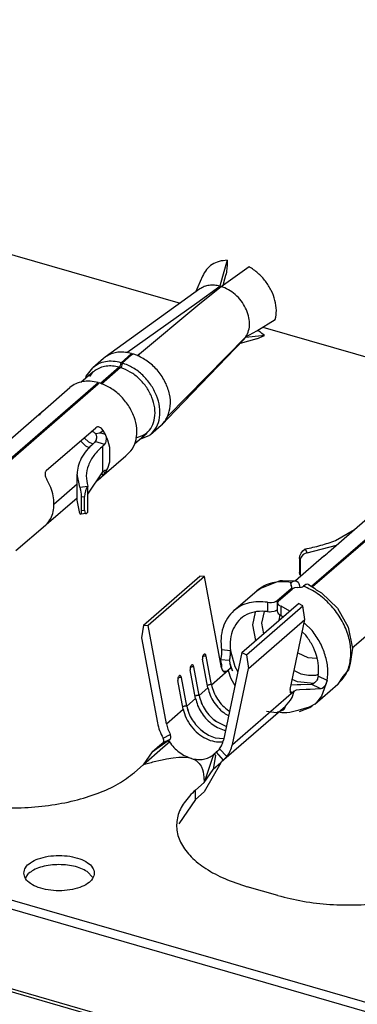
# Model space of a CAD drawing. Units: millimetres. Extents: x 175 to 280, y 150 to 299.
# Drawn here: x 263 to 264, y 244 to 246 of the extents above; entities that cross this region are included whole.
import ezdxf

# ---------------------------------------------------------------- set-up
doc = ezdxf.new("R2010")
doc.units = ezdxf.units.MM

msp = doc.modelspace()

# ---------------------------------------------------------------- linework, layer by layer
at = {"color": 2, "linetype": 'Continuous'}
for p, q in [((268.0261, 242.857), (251.3523, 247.6703)), ((268.0261, 242.8362), (251.3107, 247.6615)), ((269.4192, 242.247), (250.9359, 247.5826)), ((269.4192, 242.2539), (250.9498, 247.5856)), ((262.8524, 245.8123), (263.4268, 245.6465)), ((263.5196, 245.6844), (263.5833, 245.7293)), ((263.5334, 245.7437), (263.5227, 245.7067)), ((263.5329, 245.7261), (263.5319, 245.7184)), ((263.5333, 245.7318), (263.5329, 245.7261)), ((263.5334, 245.7372), (263.5333, 245.7332)), ((263.5333, 245.7332), (263.5333, 245.7318)), ((263.5334, 245.7437), (263.5334, 245.7372)), ((263.4775, 245.708), (263.4619, 245.6718)), ((263.5227, 245.7067), (263.5171, 245.6851)), ((263.53, 245.709), (263.5254, 245.6929)), ((263.531, 245.7133), (263.53, 245.709)), ((263.5317, 245.7168), (263.531, 245.7133)), ((263.5319, 245.7184), (263.5317, 245.7168)), ((263.4649, 245.6476), (263.5171, 245.6851)), ((263.4718, 245.6456), (263.5196, 245.6844)), ((263.5171, 245.6851), (263.5171, 245.6836)), ((263.5171, 245.6851), (263.5171, 245.6851)), ((263.5171, 245.6836), (263.5172, 245.6824)), ((263.5196, 245.6844), (263.5196, 245.6844)), ((263.5244, 245.6892), (263.524, 245.6875)), ((263.5254, 245.6929), (263.5244, 245.6892)), ((263.4716, 245.6788), (263.2569, 245.5245)), ((263.3063, 245.535), (263.4649, 245.6476)), ((263.3304, 245.528), (263.4718, 245.6456)), ((263.6004, 245.584), (263.6426, 245.6094)), ((263.6145, 245.5923), (264.1889, 245.4265)), ((263.4154, 245.4026), (263.5747, 245.5687)), ((263.5315, 245.5249), (263.576, 245.5705)), ((263.5709, 245.5642), (263.5747, 245.5687)), ((263.5747, 245.5687), (263.5744, 245.5689)), ((263.6123, 245.5725), (263.5747, 245.5687)), ((263.5747, 245.5687), (263.5747, 245.5687)), ((263.5747, 245.5687), (263.5747, 245.5687)), ((263.576, 245.5705), (263.6004, 245.584)), ((263.576, 245.5705), (263.576, 245.5705)), ((263.6006, 245.5658), (263.6177, 245.5734)), ((263.6027, 245.585), (263.6024, 245.5852)), ((263.6075, 245.5819), (263.6027, 245.585)), ((263.6087, 245.581), (263.6075, 245.5819)), ((263.612, 245.5783), (263.6087, 245.581)), ((263.6177, 245.5734), (263.612, 245.5783)), ((263.6177, 245.5734), (263.6123, 245.5725)), ((263.5709, 245.5642), (263.4154, 245.4026)), ((263.6006, 245.5658), (263.5626, 245.5555)), ((263.2569, 245.5245), (263.2529, 245.5213)), ((263.293, 245.5119), (263.317, 245.5327)), ((263.2957, 245.5111), (263.317, 245.5295)), ((263.317, 245.5327), (263.3063, 245.535)), ((263.317, 245.5327), (263.317, 245.5295)), ((263.317, 245.5295), (263.3197, 245.5319)), ((263.3304, 245.528), (263.3197, 245.5319)), ((263.3298, 245.5282), (263.3356, 245.5324)), ((263.3986, 245.3901), (263.5315, 245.5249)), ((263.2529, 245.5213), (263.2289, 245.5005)), ((263.289, 245.5015), (263.2465, 245.4647)), ((263.2917, 245.5007), (263.2488, 245.4636)), ((263.289, 245.5015), (263.2901, 245.5029)), ((263.2901, 245.5029), (263.2912, 245.5046)), ((263.2912, 245.5046), (263.2923, 245.5075)), ((263.2929, 245.5021), (263.2917, 245.5007)), ((263.2923, 245.5075), (263.2928, 245.5098)), ((263.2928, 245.5098), (263.2929, 245.5107)), ((263.2929, 245.5107), (263.293, 245.5119)), ((263.294, 245.5038), (263.2929, 245.5021)), ((263.2951, 245.5067), (263.294, 245.5038)), ((263.2956, 245.509), (263.2951, 245.5067)), ((263.2957, 245.5099), (263.2956, 245.509)), ((263.2957, 245.5111), (263.2957, 245.5099)), ((263.2301, 245.491), (263.2022, 245.4668)), ((263.2134, 245.4765), (263.2143, 245.4812)), ((263.2143, 245.4812), (263.2289, 245.5005)), ((263.2221, 245.4803), (263.2301, 245.491)), ((262.9624, 245.2257), (263.241, 245.4669)), ((262.9651, 245.2248), (263.2415, 245.4641)), ((263.241, 245.4669), (263.2411, 245.465)), ((263.2411, 245.465), (263.2415, 245.4641)), ((263.2415, 245.4641), (263.2437, 245.4661)), ((263.1156, 245.4024), (263.1769, 245.4555)), ((263.0011, 245.3029), (263.1131, 245.3999)), ((263.1121, 245.3989), (263.1074, 245.3929)), ((263.1131, 245.3999), (263.1121, 245.3989)), ((263.1131, 245.3999), (263.1156, 245.4024)), ((263.1142, 245.4011), (263.1131, 245.3999)), ((263.1156, 245.4024), (263.1142, 245.4011)), ((263.3866, 245.3727), (263.4154, 245.4026)), ((263.3598, 245.3494), (263.3838, 245.3701)), ((263.3838, 245.3701), (263.3866, 245.3727)), ((263.1236, 245.2676), (263.2356, 245.3646)), ((263.2275, 245.3558), (263.2254, 245.3558)), ((263.2293, 245.3553), (263.2275, 245.3558)), ((263.2313, 245.3543), (263.2293, 245.3553)), ((263.2339, 245.3525), (263.2313, 245.3543)), ((263.2349, 245.3515), (263.2339, 245.3525)), ((263.2349, 245.3515), (263.2452, 245.3531)), ((263.2349, 245.3515), (263.2356, 245.3499)), ((263.2383, 245.3661), (263.2356, 245.3646)), ((263.2356, 245.3499), (263.2364, 245.3477)), ((263.2364, 245.3477), (263.2372, 245.3438)), ((263.2394, 245.3663), (263.2383, 245.3661)), ((263.2417, 245.3663), (263.2394, 245.3663)), ((263.2465, 245.3646), (263.2417, 245.3663)), ((263.2452, 245.3531), (263.2526, 245.3583)), ((263.2574, 245.3496), (263.2452, 245.3531)), ((263.2487, 245.363), (263.2465, 245.3646)), ((263.2498, 245.3619), (263.2487, 245.363)), ((263.2526, 245.3583), (263.2498, 245.3619)), ((263.2574, 245.3496), (263.2526, 245.3583)), ((263.2592, 245.345), (263.2574, 245.3496)), ((263.2604, 245.3429), (263.2574, 245.3496)), ((263.2597, 245.343), (263.2592, 245.345)), ((263.3234, 245.3284), (263.3506, 245.3519)), ((263.3431, 245.3474), (263.326, 245.3407)), ((263.3556, 245.346), (263.3345, 245.338)), ((263.347, 245.349), (263.3431, 245.3474)), ((263.3506, 245.3519), (263.347, 245.349)), ((263.2132, 245.3229), (263.201, 245.3346)), ((263.2198, 245.332), (263.2094, 245.3419)), ((263.2232, 245.318), (263.2132, 245.3229)), ((263.2295, 245.3273), (263.2198, 245.332)), ((263.2326, 245.3314), (263.231, 245.3295)), ((263.2342, 245.3332), (263.2326, 245.3314)), ((263.2365, 245.3371), (263.2342, 245.3332)), ((263.2556, 245.327), (263.2342, 245.3332)), ((263.2369, 245.3387), (263.2365, 245.3371)), ((263.2373, 245.3412), (263.2369, 245.3387)), ((263.2372, 245.3438), (263.2372, 245.3429)), ((263.2372, 245.3429), (263.2373, 245.3412)), ((263.2518, 245.3235), (263.2537, 245.3253)), ((263.2518, 245.3218), (263.2518, 245.3235)), ((263.2537, 245.3253), (263.2556, 245.327)), ((263.2556, 245.327), (263.2584, 245.3308)), ((263.2584, 245.3308), (263.2596, 245.3338)), ((263.2596, 245.3338), (263.2601, 245.3402)), ((263.2601, 245.3402), (263.2597, 245.343)), ((263.2624, 245.338), (263.2604, 245.3429)), ((263.263, 245.3361), (263.2624, 245.338)), ((263.2674, 245.3195), (263.263, 245.3361)), ((263.2383, 245.2444), (263.3036, 245.301)), ((263.2518, 245.2664), (263.2518, 245.3218)), ((263.2674, 245.2872), (263.2674, 245.3195)), ((263.263, 245.2732), (263.2674, 245.2872)), ((263.1213, 245.264), (263.1208, 245.2616)), ((263.1208, 245.2616), (263.1211, 245.2561)), ((263.1211, 245.2561), (263.1219, 245.2532)), ((263.1217, 245.265), (263.1213, 245.264)), ((263.1236, 245.2676), (263.1217, 245.265)), ((263.1999, 245.2297), (263.1934, 245.2595)), ((263.1934, 245.2006), (263.1934, 245.2595)), ((263.2175, 245.2142), (263.2518, 245.2646)), ((263.2526, 245.257), (263.2494, 245.2611)), ((263.2498, 245.2542), (263.2526, 245.257)), ((263.2518, 245.2646), (263.2518, 245.2664)), ((263.2518, 245.2646), (263.2537, 245.2664)), ((263.2574, 245.263), (263.2518, 245.2646)), ((263.2518, 245.2646), (263.2518, 245.2646)), ((263.2526, 245.257), (263.2574, 245.263)), ((263.2537, 245.2664), (263.2556, 245.2681)), ((263.2601, 245.2681), (263.2556, 245.2681)), ((263.2574, 245.263), (263.2585, 245.2648)), ((263.2574, 245.263), (263.2584, 245.2646)), ((263.2584, 245.2646), (263.2592, 245.2659)), ((263.2585, 245.2648), (263.2584, 245.2646)), ((263.2584, 245.2646), (263.2584, 245.2646)), ((263.2585, 245.2648), (263.2604, 245.2679)), ((263.2585, 245.2648), (263.2585, 245.2648)), ((263.2592, 245.2659), (263.2597, 245.2669)), ((263.2597, 245.2669), (263.2601, 245.2681)), ((263.2604, 245.2679), (263.2624, 245.2717)), ((263.2624, 245.2717), (263.263, 245.2732)), ((263.1219, 245.2532), (263.1225, 245.2517)), ((263.1225, 245.2517), (263.1246, 245.2475)), ((263.1409, 245.1918), (263.1934, 245.2373)), ((263.2377, 245.2439), (263.2383, 245.2444)), ((263.2383, 245.2444), (263.2465, 245.2512)), ((263.2465, 245.2512), (263.2487, 245.2532)), ((263.2487, 245.2532), (263.2498, 245.2542)), ((263.7245, 245.0057), (264.0031, 245.2469)), ((263.7272, 245.0048), (264.0036, 245.2441)), ((263.1999, 245.2297), (263.2175, 245.2321)), ((263.2009, 245.2268), (263.1999, 245.2297)), ((263.2012, 245.2256), (263.2009, 245.2268)), ((263.2019, 245.223), (263.2012, 245.2256)), ((263.2034, 245.2139), (263.2019, 245.223)), ((263.2035, 245.2124), (263.2034, 245.2139)), ((263.2037, 245.208), (263.2035, 245.2124)), ((263.2109, 245.215), (263.2103, 245.209)), ((263.2124, 245.2215), (263.2109, 245.215)), ((263.2148, 245.2275), (263.2124, 245.2215)), ((263.2175, 245.2321), (263.2148, 245.2275)), ((263.2175, 245.2321), (263.2175, 245.2321)), ((263.2175, 245.1732), (263.2175, 245.2321)), ((263.1236, 245.1452), (263.1934, 245.2056)), ((263.1999, 245.1708), (263.1934, 245.2006)), ((263.2037, 245.208), (263.2103, 245.209)), ((263.2037, 245.1769), (263.2037, 245.208)), ((263.2103, 245.1778), (263.2103, 245.209)), ((263.1999, 245.1708), (263.2017, 245.1687)), ((263.2017, 245.1687), (263.2034, 245.1722)), ((263.2139, 245.1704), (263.2017, 245.1687)), ((263.2034, 245.1722), (263.2035, 245.1732)), ((263.2035, 245.1732), (263.2037, 245.1769)), ((263.2037, 245.1769), (263.2103, 245.1778)), ((263.2103, 245.1778), (263.2109, 245.1732)), ((263.2109, 245.1732), (263.2124, 245.1707)), ((263.2124, 245.1707), (263.2139, 245.1704)), ((263.2139, 245.1704), (263.2148, 245.1707)), ((263.2148, 245.1707), (263.2175, 245.1732)), ((263.7632, 245.0829), (263.8752, 245.1799)), ((263.1246, 245.1462), (263.1217, 245.1434)), ((263.1217, 245.1434), (263.1236, 245.1451)), ((263.1217, 245.1434), (263.0549, 245.0856)), ((263.779, 245.1094), (263.8223, 245.1341)), ((263.6983, 245.0743), (263.701, 245.0804)), ((263.706, 245.0775), (263.7003, 245.0705)), ((263.701, 245.0804), (263.7051, 245.086)), ((263.7051, 245.086), (263.7098, 245.09)), ((263.7086, 245.0792), (263.706, 245.0775)), ((263.71, 245.0798), (263.7086, 245.0792)), ((263.7099, 245.09), (263.7098, 245.09)), ((263.7099, 245.09), (263.7145, 245.0811)), ((263.7145, 245.0811), (263.71, 245.0798)), ((263.7145, 245.0811), (263.7813, 245.0986)), ((263.7523, 245.0739), (263.7571, 245.0779)), ((263.7571, 245.0779), (263.7605, 245.0806)), ((263.7605, 245.0806), (263.7632, 245.0829)), ((263.7523, 245.0739), (263.688, 245.0181)), ((263.6974, 245.0684), (263.6983, 245.0743)), ((263.6974, 245.0684), (263.6974, 245.0372)), ((263.6974, 245.0684), (263.6991, 245.065)), ((263.6998, 245.0692), (263.6991, 245.065)), ((263.6991, 245.065), (263.6991, 245.0339)), ((263.7003, 245.0705), (263.6998, 245.0692)), ((263.749, 245.0708), (263.7501, 245.0719)), ((263.6984, 245.0323), (263.6974, 245.0372)), ((263.6974, 245.0372), (263.6991, 245.0339)), ((263.6991, 245.0339), (263.6998, 245.0299)), ((263.3439, 244.9179), (263.4719, 245.0287)), ((263.4821, 245.0278), (263.3541, 244.917)), ((263.4821, 245.0278), (263.4719, 245.0287)), ((263.521, 244.8208), (263.4821, 245.0278)), ((263.6082, 245.0009), (263.6501, 245.0175)), ((263.6501, 245.0175), (263.6544, 245.0186)), ((263.6544, 245.0186), (263.6586, 245.0187)), ((263.6586, 245.0187), (263.6888, 245.0181)), ((263.6786, 245.0142), (263.6771, 245.0124)), ((263.6771, 245.0124), (263.6782, 245.0071)), ((263.6786, 245.0142), (263.6838, 245.0175)), ((263.6786, 245.0066), (263.6786, 245.0142)), ((263.6838, 245.0175), (263.6854, 245.018)), ((263.6854, 245.018), (263.688, 245.0181)), ((263.688, 245.0181), (263.6887, 245.0181)), ((263.6887, 245.0181), (263.6888, 245.0181)), ((263.6888, 245.0181), (263.6915, 245.0171)), ((263.6915, 245.0171), (263.694, 245.0149)), ((263.694, 245.0149), (263.6959, 245.0117)), ((263.6959, 245.0117), (263.6968, 245.0095)), ((263.6984, 245.0323), (263.7002, 245.0288)), ((263.6998, 245.0299), (263.7003, 245.0288)), ((263.5488, 244.9505), (263.6008, 244.9955)), ((263.6008, 244.9955), (263.6082, 245.0009)), ((263.6471, 244.9732), (263.6777, 244.9998)), ((263.6498, 244.9724), (263.6805, 244.999)), ((263.6777, 244.9998), (263.6792, 245.0016)), ((263.6777, 244.9966), (263.6777, 244.9998)), ((263.6799, 245.0037), (263.6782, 245.0071)), ((263.6792, 245.0016), (263.6797, 245.0027)), ((263.6797, 245.0027), (263.6799, 245.0037)), ((263.6799, 244.9984), (263.6799, 245.0037)), ((263.6829, 245.0005), (263.6805, 244.999)), ((263.6846, 245.0013), (263.6829, 245.0005)), ((263.6859, 245.0018), (263.6846, 245.0013)), ((263.6934, 245.0027), (263.6859, 245.0018)), ((263.6934, 245.0027), (263.7009, 245.0035)), ((263.6968, 245.0095), (263.6981, 245.0031)), ((263.7009, 245.0035), (263.7022, 245.0039)), ((263.7022, 245.0039), (263.7039, 245.0046)), ((263.7039, 245.0046), (263.7063, 245.0062)), ((263.7115, 245.0095), (263.7063, 245.0062)), ((263.7132, 245.01), (263.7115, 245.0095)), ((263.7164, 245.0101), (263.7132, 245.01)), ((263.7181, 245.0095), (263.7164, 245.0101)), ((263.7193, 245.0091), (263.7181, 245.0095)), ((263.7181, 245.0095), (263.7201, 245.0084)), ((263.7201, 245.0084), (263.7193, 245.0091)), ((263.7217, 245.0069), (263.7201, 245.0084)), ((263.7201, 245.0084), (263.7235, 245.0063)), ((263.7235, 245.0063), (263.7311, 245.0011)), ((263.7272, 245.0048), (263.7267, 245.0042)), ((263.7311, 245.0011), (263.7349, 244.9978)), ((263.7349, 244.9978), (263.7472, 244.9909)), ((263.7472, 244.9909), (263.7834, 244.9563)), ((263.5668, 244.8555), (263.6948, 244.9664)), ((263.6252, 244.9694), (263.6295, 244.9689)), ((263.6252, 244.9694), (263.6252, 244.9484)), ((263.6295, 244.9689), (263.6311, 244.9689)), ((263.6311, 244.9689), (263.6342, 244.969)), ((263.6342, 244.969), (263.6403, 244.97)), ((263.6403, 244.97), (263.643, 244.9709)), ((263.643, 244.9709), (263.6441, 244.9714)), ((263.6441, 244.9714), (263.6471, 244.9732)), ((263.6471, 244.9732), (263.6471, 244.9525)), ((263.6478, 244.9695), (263.6477, 244.9684)), ((263.6477, 244.9684), (263.6494, 244.9647)), ((263.6477, 244.9476), (263.6477, 244.9684)), ((263.6481, 244.9703), (263.6478, 244.9695)), ((263.6498, 244.9724), (263.6481, 244.9703)), ((263.705, 244.9614), (263.6948, 244.9664)), ((263.577, 244.8506), (263.705, 244.9614)), ((263.592, 244.9187), (263.598, 244.9471)), ((263.617, 244.9485), (263.6114, 244.9222)), ((263.6252, 244.9484), (263.6295, 244.9481)), ((263.6295, 244.9481), (263.6311, 244.948)), ((263.6311, 244.948), (263.6342, 244.9482)), ((263.6342, 244.9482), (263.6403, 244.9492)), ((263.6403, 244.9492), (263.643, 244.9501)), ((263.643, 244.9501), (263.6441, 244.9506)), ((263.6441, 244.9506), (263.6471, 244.9525)), ((263.6477, 244.953), (263.6471, 244.9525)), ((263.6477, 244.9476), (263.6494, 244.9438)), ((263.6494, 244.9647), (263.651, 244.9632)), ((263.6494, 244.9438), (263.651, 244.9423)), ((263.651, 244.9632), (263.652, 244.9625)), ((263.652, 244.9625), (263.6557, 244.9606)), ((263.6754, 244.9496), (263.6557, 244.9606)), ((263.6557, 244.9396), (263.6557, 244.9606)), ((263.7096, 244.9301), (263.705, 244.9614)), ((263.7834, 244.9563), (263.8077, 244.9128)), ((263.5816, 244.8192), (263.7096, 244.9301)), ((263.6114, 244.9222), (263.616, 244.8981)), ((263.6528, 244.9411), (263.6503, 244.9292)), ((263.6503, 244.9292), (263.6505, 244.928)), ((263.651, 244.9423), (263.652, 244.9416)), ((263.652, 244.9416), (263.6557, 244.9396)), ((263.6557, 244.9396), (263.6606, 244.9368)), ((263.6763, 244.772), (263.7096, 244.9301)), ((263.7262, 244.9057), (263.7081, 244.9229)), ((263.8838, 244.9234), (263.817, 244.8656)), ((263.3439, 244.9179), (263.3393, 244.8892)), ((263.3439, 244.9179), (263.3541, 244.917)), ((263.3959, 244.6946), (263.3541, 244.917)), ((263.5987, 244.8832), (263.592, 244.9187)), ((263.7038, 244.9025), (263.7115, 244.8952)), ((263.8077, 244.9128), (263.8172, 244.8647)), ((263.3393, 244.8892), (263.3755, 244.6964)), ((263.5409, 244.8598), (263.5205, 244.8617)), ((263.5205, 244.8617), (263.5208, 244.8579)), ((263.5208, 244.8556), (263.5207, 244.854)), ((263.5208, 244.8579), (263.5208, 244.8556)), ((263.5668, 244.8555), (263.525, 244.6573)), ((263.5412, 244.8561), (263.5409, 244.8598)), ((263.5409, 244.8598), (263.5512, 244.8243)), ((263.5412, 244.8538), (263.5412, 244.8561)), ((263.5668, 244.8555), (263.577, 244.8506)), ((263.6939, 244.8552), (263.7161, 244.8444)), ((263.8157, 244.8561), (263.812, 244.8306)), ((263.8172, 244.8647), (263.8157, 244.8561)), ((263.4899, 244.776), (263.4777, 244.8407)), ((263.4779, 244.8464), (263.4797, 244.8471)), ((263.4804, 244.8513), (263.4804, 244.8514)), ((263.4857, 244.8477), (263.4857, 244.8477)), ((263.4978, 244.7829), (263.4857, 244.8477)), ((263.4979, 244.7829), (263.4857, 244.8477)), ((263.5185, 244.8401), (263.5182, 244.8392)), ((263.5182, 244.8392), (263.5193, 244.8332)), ((263.5387, 244.8373), (263.5182, 244.8392)), ((263.5188, 244.8415), (263.5185, 244.8401)), ((263.5193, 244.844), (263.5188, 244.8415)), ((263.5195, 244.845), (263.5193, 244.844)), ((263.5193, 244.8332), (263.5193, 244.8332)), ((263.5193, 244.8332), (263.5196, 244.8313)), ((263.52, 244.8481), (263.5195, 244.845)), ((263.5203, 244.8494), (263.52, 244.8481)), ((263.5205, 244.8514), (263.5203, 244.8494)), ((263.5207, 244.854), (263.5205, 244.8514)), ((263.5387, 244.8373), (263.5389, 244.8382)), ((263.5387, 244.8373), (263.5397, 244.8312)), ((263.5389, 244.8382), (263.5392, 244.8396)), ((263.5392, 244.8396), (263.5397, 244.8421)), ((263.5397, 244.8421), (263.5399, 244.8432)), ((263.5399, 244.8432), (263.5404, 244.8462)), ((263.5404, 244.8462), (263.5406, 244.8476)), ((263.5406, 244.8476), (263.5409, 244.8496)), ((263.5409, 244.8496), (263.5411, 244.8522)), ((263.5411, 244.8522), (263.5412, 244.8538)), ((263.577, 244.8506), (263.5816, 244.8192)), ((263.7161, 244.8444), (263.7358, 244.8426)), ((263.4619, 244.7518), (263.4497, 244.8165)), ((263.4499, 244.8222), (263.4517, 244.8229)), ((263.4524, 244.827), (263.4524, 244.8271)), ((263.4699, 244.7587), (263.4577, 244.8234)), ((263.4698, 244.7587), (263.4577, 244.8234)), ((263.4577, 244.8234), (263.4577, 244.8234)), ((263.4979, 244.7829), (263.5354, 244.8154)), ((263.5196, 244.8313), (263.5207, 244.8286)), ((263.5207, 244.8286), (263.5207, 244.8278)), ((263.5207, 244.8278), (263.5207, 244.8278)), ((263.5207, 244.8278), (263.521, 244.8232)), ((263.5207, 244.8278), (263.5207, 244.8278)), ((263.521, 244.8232), (263.5207, 244.8227)), ((263.5306, 244.8126), (263.525, 244.8131)), ((263.5306, 244.8126), (263.5354, 244.8154)), ((263.5354, 244.8154), (263.5359, 244.8157)), ((263.5396, 244.8185), (263.5359, 244.8157)), ((263.5359, 244.8157), (263.5396, 244.8026)), ((263.5414, 244.8214), (263.5396, 244.8185)), ((263.5397, 244.8312), (263.5397, 244.8312)), ((263.5397, 244.8312), (263.5401, 244.8295)), ((263.5406, 244.8297), (263.5397, 244.8312)), ((263.5401, 244.8295), (263.5411, 244.8267)), ((263.5453, 244.8143), (263.5406, 244.8297)), ((263.5411, 244.8267), (263.5411, 244.826)), ((263.5411, 244.826), (263.5411, 244.826)), ((263.5411, 244.826), (263.5414, 244.8214)), ((263.5411, 244.826), (263.5449, 244.8156)), ((263.5449, 244.8156), (263.5453, 244.8143)), ((263.5454, 244.6474), (263.5816, 244.8192)), ((263.5512, 244.8243), (263.5577, 244.8123)), ((263.6854, 244.8149), (263.7003, 244.8076)), ((263.8083, 244.8166), (263.7959, 244.8012)), ((263.812, 244.8306), (263.8083, 244.8166)), ((263.4339, 244.7275), (263.4217, 244.7922)), ((263.4219, 244.7979), (263.4237, 244.7986)), ((263.4244, 244.8028), (263.4244, 244.8029)), ((263.4297, 244.7992), (263.4297, 244.7992)), ((263.4418, 244.7344), (263.4297, 244.7992)), ((263.4419, 244.7344), (263.4297, 244.7992)), ((263.5396, 244.8026), (263.542, 244.7967)), ((263.542, 244.7967), (263.5512, 244.7813)), ((263.6925, 244.7893), (263.6811, 244.7948)), ((263.7297, 244.7859), (263.6925, 244.7893)), ((263.7323, 244.7877), (263.7313, 244.7869)), ((263.7347, 244.7902), (263.7323, 244.7877)), ((263.7344, 244.8046), (263.7403, 244.8068)), ((263.7356, 244.7913), (263.7347, 244.7902)), ((263.7367, 244.793), (263.7356, 244.7913)), ((263.7379, 244.7954), (263.7367, 244.793)), ((263.7385, 244.7968), (263.7379, 244.7954)), ((263.7392, 244.7989), (263.7385, 244.7968)), ((263.74, 244.8024), (263.7392, 244.7989)), ((263.7604, 244.7924), (263.74, 244.8024)), ((263.7604, 244.7924), (263.7476, 244.7571)), ((263.7589, 244.7869), (263.7596, 244.789)), ((263.7596, 244.789), (263.7604, 244.7924)), ((263.7959, 244.8012), (263.7841, 244.7839)), ((263.4699, 244.7587), (263.4899, 244.776)), ((263.4889, 244.7813), (263.4892, 244.7814)), ((263.5454, 244.6474), (263.6849, 244.7682)), ((263.6805, 244.7652), (263.6759, 244.7675)), ((263.6785, 244.7823), (263.6923, 244.7831)), ((263.6805, 244.754), (263.6854, 244.7685)), ((263.6805, 244.7652), (263.6849, 244.7682)), ((263.6854, 244.7685), (263.6849, 244.7682)), ((263.6854, 244.7685), (263.6906, 244.7709)), ((263.6906, 244.7709), (263.6973, 244.7723)), ((263.6923, 244.7831), (263.7007, 244.7831)), ((263.6973, 244.7723), (263.7128, 244.7731)), ((263.7007, 244.7831), (263.724, 244.7838)), ((263.7128, 244.7731), (263.7212, 244.7731)), ((263.7212, 244.7731), (263.7445, 244.7739)), ((263.726, 244.7842), (263.724, 244.7838)), ((263.7445, 244.7739), (263.724, 244.7838)), ((263.7283, 244.785), (263.726, 244.7842)), ((263.7313, 244.7869), (263.7283, 244.785)), ((263.7321, 244.7389), (263.7841, 244.7839)), ((263.7445, 244.7739), (263.7464, 244.7742)), ((263.7464, 244.7742), (263.7487, 244.7751)), ((263.7487, 244.7751), (263.7517, 244.7769)), ((263.7517, 244.7769), (263.7527, 244.7777)), ((263.7527, 244.7777), (263.7551, 244.7802)), ((263.7551, 244.7802), (263.756, 244.7814)), ((263.756, 244.7814), (263.7571, 244.7831)), ((263.7571, 244.7831), (263.7583, 244.7854)), ((263.7583, 244.7854), (263.7589, 244.7869)), ((263.4419, 244.7344), (263.4619, 244.7518)), ((263.4612, 244.7571), (263.4609, 244.757)), ((263.6659, 244.7344), (263.677, 244.7475)), ((263.677, 244.7475), (263.6805, 244.754)), ((263.7476, 244.7571), (263.7361, 244.7426)), ((263.3959, 244.6946), (263.4339, 244.7275)), ((263.4332, 244.7329), (263.4329, 244.7328)), ((263.5206, 244.6086), (263.6659, 244.7344)), ((263.5372, 244.7235), (263.5388, 244.7228)), ((263.5373, 244.7236), (263.5388, 244.7228)), ((263.6226, 244.7228), (263.6391, 244.7207)), ((263.6391, 244.7207), (263.6454, 244.7197)), ((263.6454, 244.7197), (263.6521, 244.7225)), ((263.6521, 244.7225), (263.6563, 244.7242)), ((263.6563, 244.7242), (263.6572, 244.7242)), ((263.6572, 244.7242), (263.661, 244.7259)), ((263.661, 244.7259), (263.6633, 244.7285)), ((263.6633, 244.7285), (263.6649, 244.7316)), ((263.6649, 244.7316), (263.6659, 244.7344)), ((263.6938, 244.7242), (263.6752, 244.7202)), ((263.7142, 244.7301), (263.6938, 244.7242)), ((263.7201, 244.7303), (263.6969, 244.7211)), ((263.7153, 244.7306), (263.7142, 244.7301)), ((263.7222, 244.7337), (263.7153, 244.7306)), ((263.7211, 244.7308), (263.7201, 244.7303)), ((263.7262, 244.7342), (263.7211, 244.7308)), ((263.7321, 244.7389), (263.7222, 244.7337)), ((263.7361, 244.7426), (263.7321, 244.7389)), ((263.5092, 244.6993), (263.5316, 244.6884)), ((263.5093, 244.6993), (263.5316, 244.6885)), ((263.5293, 244.7167), (263.5368, 244.713)), ((263.6495, 244.7203), (263.6474, 244.7205)), ((263.6575, 244.7194), (263.6495, 244.7203)), ((263.6662, 244.7192), (263.6575, 244.7194)), ((263.6688, 244.7194), (263.6662, 244.7192)), ((263.6752, 244.7202), (263.6688, 244.7194)), ((263.5265, 244.6801), (263.5298, 244.6798)), ((263.3635, 244.6307), (263.3976, 244.6549)), ((263.3882, 244.662), (263.4046, 244.6701)), ((263.3897, 244.6576), (263.3882, 244.662)), ((263.3882, 244.6517), (263.4046, 244.6598)), ((263.3882, 244.6517), (263.3897, 244.6548)), ((263.3897, 244.6548), (263.3897, 244.6576)), ((263.3976, 244.6549), (263.4006, 244.6563)), ((263.4025, 244.6535), (263.3976, 244.6549)), ((263.4006, 244.6563), (263.4046, 244.6598)), ((263.4006, 244.6563), (263.4025, 244.6535)), ((263.4061, 244.6657), (263.4046, 244.6701)), ((263.4046, 244.6598), (263.4061, 244.6628)), ((263.4061, 244.6628), (263.4061, 244.6657)), ((263.5065, 244.6628), (263.5258, 244.6611)), ((263.5065, 244.6627), (263.5258, 244.661)), ((263.5236, 244.6536), (263.5238, 244.6537)), ((263.3432, 244.6014), (263.3877, 244.6404)), ((263.3635, 244.6307), (263.3807, 244.6456)), ((263.3807, 244.6456), (263.3842, 244.6483)), ((263.3842, 244.6483), (263.3882, 244.6517)), ((263.3877, 244.6404), (263.4025, 244.6535)), ((263.5113, 244.6325), (263.5083, 244.6298)), ((263.5135, 244.6347), (263.5113, 244.6325)), ((263.5163, 244.6378), (263.5135, 244.6347)), ((263.5163, 244.6378), (263.5327, 244.6202)), ((263.3635, 244.6307), (263.3432, 244.6014)), ((263.3863, 244.6122), (263.3645, 244.6071)), ((263.3958, 244.6142), (263.3863, 244.6122)), ((263.4112, 244.6167), (263.3958, 244.6142)), ((263.4239, 244.6181), (263.4112, 244.6167)), ((263.4249, 244.6181), (263.4239, 244.6181)), ((263.4386, 244.6183), (263.4249, 244.6181)), ((263.4457, 244.6175), (263.4386, 244.6183)), ((263.4525, 244.6161), (263.4457, 244.6175)), ((263.4525, 244.6161), (263.4566, 244.6146)), ((263.4566, 244.6146), (263.4584, 244.6139)), ((263.4584, 244.6139), (263.4632, 244.6111)), ((263.4632, 244.6111), (263.4702, 244.6047)), ((263.5024, 244.6246), (263.4868, 244.5772)), ((263.5073, 244.6232), (263.5021, 244.5907)), ((263.5024, 244.6246), (263.5043, 244.6264)), ((263.5073, 244.6232), (263.5024, 244.6246)), ((263.5043, 244.6264), (263.5083, 244.6298)), ((263.5043, 244.6264), (263.5073, 244.6232)), ((263.5083, 244.6298), (263.5247, 244.6123)), ((263.5207, 244.6089), (263.5247, 244.6123)), ((263.5247, 244.6123), (263.5276, 244.615)), ((263.5276, 244.615), (263.5299, 244.6171)), ((263.5299, 244.6171), (263.5327, 244.6202)), ((263.3432, 244.6014), (263.3232, 244.5841)), ((263.3615, 244.6063), (263.3432, 244.6014)), ((263.3645, 244.6071), (263.3615, 244.6063)), ((263.4702, 244.6047), (263.4743, 244.5985)), ((263.4743, 244.5985), (263.475, 244.597)), ((263.475, 244.597), (263.4775, 244.5906)), ((263.4775, 244.5906), (263.4789, 244.5855)), ((263.5192, 244.6056), (263.4817, 244.5406)), ((263.4817, 244.5614), (263.5021, 244.5907)), ((263.5192, 244.6056), (263.5021, 244.5907)), ((263.5192, 244.6056), (263.52, 244.6072)), ((263.52, 244.6072), (263.5206, 244.6086)), ((263.5206, 244.6086), (263.5207, 244.6089)), ((263.4789, 244.5855), (263.4809, 244.5735)), ((263.4809, 244.5735), (263.4817, 244.5614)), ((263.4868, 244.5772), (263.4817, 244.5614)), ((263.4617, 244.5441), (263.4817, 244.5614)), ((263.4617, 244.5233), (263.4617, 244.5441)), ((263.4617, 244.5233), (263.4239, 244.4676)), ((263.4617, 244.5233), (263.4817, 244.5406)), ((263.0761, 244.345), (263.0832, 244.3555)), ((263.2159, 244.3598), (263.2288, 244.3467)), ((263.6481, 244.3055), (263.5789, 244.3255))]:
    msp.add_line(p, q, dxfattribs=at)
for points, knots in [([(263.5334, 245.7437), (263.5273, 245.7432), (263.5154, 245.7422), (263.4991, 245.7348), (263.4857, 245.7234), (263.4802, 245.7131), (263.4775, 245.708)], [0, 0, 0, 0, 0.01827962, 0.03566375, 0.05272681, 0.07014014, 0.07014014, 0.07014014, 0.07014014]), ([(263.6426, 245.6094), (263.6438, 245.6164), (263.6461, 245.6308), (263.6424, 245.6534), (263.634, 245.6759), (263.6207, 245.6968), (263.6039, 245.7154), (263.5901, 245.7247), (263.5833, 245.7293)], [0, 0, 0, 0, 0.0210807, 0.0437232, 0.0677209, 0.0925877, 0.1176783, 0.1423088, 0.1423088, 0.1423088, 0.1423088]), ([(263.5171, 245.6851), (263.5129, 245.686), (263.5048, 245.6878), (263.4926, 245.6873), (263.4813, 245.6847), (263.4748, 245.6807), (263.4716, 245.6788)], [0, 0, 0, 0, 0.01274198, 0.02479328, 0.03624805, 0.04730894, 0.04730894, 0.04730894, 0.04730894]), ([(263.576, 245.5705), (263.5783, 245.575), (263.5832, 245.5844), (263.5848, 245.6011), (263.5824, 245.6185), (263.5758, 245.6359), (263.5656, 245.6522), (263.5523, 245.6663), (263.537, 245.6777), (263.5253, 245.6822), (263.5196, 245.6844)], [0, 0, 0, 0, 0.015216, 0.0315069, 0.0490346, 0.0676412, 0.0869357, 0.1063961, 0.1254704, 0.1436773, 0.1436773, 0.1436773, 0.1436773]), ([(263.3063, 245.535), (263.3017, 245.5354), (263.2928, 245.5364), (263.2797, 245.5348), (263.2674, 245.5311), (263.2604, 245.5267), (263.2569, 245.5245)], [0, 0, 0, 0, 0.0137308, 0.02684103, 0.03943977, 0.05170594, 0.05170594, 0.05170594, 0.05170594]), ([(263.3986, 245.3901), (263.4012, 245.3979), (263.4065, 245.4142), (263.4038, 245.4413), (263.3942, 245.4683), (263.3778, 245.4931), (263.3565, 245.5143), (263.339, 245.5235), (263.3304, 245.528)], [0, 0, 0, 0, 0.0244121, 0.0510359, 0.0797059, 0.1096258, 0.1396678, 0.1686736, 0.1686736, 0.1686736, 0.1686736]), ([(263.293, 245.5119), (263.287, 245.5132), (263.2754, 245.5157), (263.2579, 245.5147), (263.2419, 245.51), (263.2332, 245.5037), (263.2289, 245.5005)], [0, 0, 0, 0, 0.01829258, 0.035506, 0.05182534, 0.06763355, 0.06763355, 0.06763355, 0.06763355]), ([(263.289, 245.5015), (263.2839, 245.5027), (263.2741, 245.5048), (263.2594, 245.5043), (263.2457, 245.5011), (263.2379, 245.4964), (263.234, 245.4941)], [0, 0, 0, 0, 0.01540597, 0.02997834, 0.0438286, 0.05719876, 0.05719876, 0.05719876, 0.05719876]), ([(263.3506, 245.3519), (263.3551, 245.3568), (263.3643, 245.3668), (263.3703, 245.3876), (263.3702, 245.4102), (263.3638, 245.4337), (263.3518, 245.4561), (263.335, 245.4757), (263.3149, 245.4917), (263.2993, 245.4978), (263.2917, 245.5007)], [0, 0, 0, 0, 0.0196392, 0.0403768, 0.0628463, 0.0870699, 0.1125681, 0.1385521, 0.1641257, 0.1884832, 0.1884832, 0.1884832, 0.1884832]), ([(263.3598, 245.3494), (263.3647, 245.3547), (263.3747, 245.3656), (263.3813, 245.3881), (263.3812, 245.4128), (263.3742, 245.4383), (263.3611, 245.4627), (263.3428, 245.484), (263.3209, 245.5013), (263.304, 245.5079), (263.2957, 245.5111)], [0, 0, 0, 0, 0.0213602, 0.0439163, 0.0683576, 0.0947074, 0.1224424, 0.1507032, 0.1785139, 0.2049978, 0.2049978, 0.2049978, 0.2049978]), ([(263.234, 245.4941), (263.2333, 245.4936), (263.232, 245.4926), (263.2308, 245.4916), (263.2301, 245.491)], [0, 0, 0, 0, 0.002475468, 0.004948469, 0.004948469, 0.004948469, 0.004948469]), ([(263.241, 245.4669), (263.235, 245.4682), (263.2234, 245.4707), (263.2059, 245.4696), (263.1899, 245.465), (263.1812, 245.4586), (263.1769, 245.4555)], [0, 0, 0, 0, 0.01829276, 0.03550635, 0.05182584, 0.0676342, 0.0676342, 0.0676342, 0.0676342]), ([(263.3036, 245.301), (263.3091, 245.306), (263.3203, 245.3161), (263.3286, 245.3387), (263.3297, 245.3638), (263.3235, 245.3901), (263.3106, 245.4155), (263.2921, 245.4378), (263.2697, 245.4559), (263.2523, 245.4627), (263.2437, 245.4661)], [0, 0, 0, 0, 0.0219083, 0.0448385, 0.0696883, 0.0966068, 0.1250931, 0.1542341, 0.1829612, 0.2103032, 0.2103032, 0.2103032, 0.2103032]), ([(263.3866, 245.3727), (263.389, 245.3753), (263.3938, 245.3806), (263.397, 245.3869), (263.3986, 245.3901)], [0, 0, 0, 0, 0.01052192, 0.02125083, 0.02125083, 0.02125083, 0.02125083]), ([(263.3556, 245.346), (263.3563, 245.3466), (263.3578, 245.3476), (263.3591, 245.3488), (263.3598, 245.3494)], [0, 0, 0, 0, 0.002690773, 0.005378864, 0.005378864, 0.005378864, 0.005378864]), ([(263.231, 245.3295), (263.2253, 245.3242), (263.2146, 245.3142), (263.2027, 245.2965), (263.1949, 245.2783), (263.1939, 245.2656), (263.1934, 245.2595)], [0, 0, 0, 0, 0.02307676, 0.04404376, 0.06338051, 0.08181685, 0.08181685, 0.08181685, 0.08181685]), ([(263.2518, 245.3235), (263.2447, 245.3167), (263.2312, 245.3038), (263.2182, 245.2804), (263.2125, 245.2558), (263.2159, 245.24), (263.2175, 245.2321)], [0, 0, 0, 0, 0.0293845, 0.0554485, 0.0794678, 0.1032967, 0.1032967, 0.1032967, 0.1032967]), ([(263.1246, 245.1462), (263.1278, 245.1504), (263.1344, 245.159), (263.1398, 245.175), (263.1416, 245.1925), (263.1396, 245.211), (263.1341, 245.2298), (263.1278, 245.2415), (263.1246, 245.2475)], [0, 0, 0, 0, 0.0158112, 0.0323001, 0.0497643, 0.0683027, 0.0878296, 0.1081139, 0.1081139, 0.1081139, 0.1081139]), ([(263.7099, 245.09), (263.722, 245.0926), (263.7454, 245.0975), (263.768, 245.1055), (263.779, 245.1094)], [0, 0, 0, 0, 0.03691571, 0.07183746, 0.07183746, 0.07183746, 0.07183746]), ([(263.6786, 245.0142), (263.6713, 245.0151), (263.657, 245.0168), (263.636, 245.014), (263.6167, 245.0074), (263.606, 244.9995), (263.6008, 244.9955)], [0, 0, 0, 0, 0.02206071, 0.04298608, 0.06301354, 0.08254222, 0.08254222, 0.08254222, 0.08254222]), ([(263.7841, 244.7839), (263.7907, 244.7909), (263.8041, 244.8054), (263.8135, 244.8352), (263.8145, 244.868), (263.8065, 244.9022), (263.7905, 244.9353), (263.7674, 244.965), (263.7394, 244.9901), (263.7172, 245.0009), (263.7063, 245.0062)], [0, 0, 0, 0, 0.028595, 0.0586685, 0.0911182, 0.126057, 0.162928, 0.2007349, 0.2382897, 0.2744546, 0.2744546, 0.2744546, 0.2744546]), ([(263.6252, 244.9694), (263.618, 244.9702), (263.604, 244.9717), (263.5834, 244.9688), (263.5644, 244.9622), (263.554, 244.9544), (263.5488, 244.9505)], [0, 0, 0, 0, 0.02165568, 0.04221758, 0.06191878, 0.08114337, 0.08114337, 0.08114337, 0.08114337]), ([(263.5488, 244.9505), (263.5435, 244.9451), (263.5327, 244.934), (263.5231, 244.9121), (263.5183, 244.8875), (263.5197, 244.8704), (263.5205, 244.8617)], [0, 0, 0, 0, 0.02262687, 0.04601619, 0.0707315, 0.09703217, 0.09703217, 0.09703217, 0.09703217]), ([(263.6252, 244.9484), (263.6169, 244.9489), (263.6007, 244.9499), (263.5777, 244.9427), (263.5589, 244.9289), (263.546, 244.9092), (263.5393, 244.8853), (263.5404, 244.8685), (263.5409, 244.8598)], [0, 0, 0, 0, 0.0249252, 0.0482275, 0.0707285, 0.0935494, 0.1176885, 0.1436837, 0.1436837, 0.1436837, 0.1436837]), ([(263.7604, 244.7924), (263.7611, 244.8017), (263.7626, 244.821), (263.7562, 244.8503), (263.7446, 244.8794), (263.7324, 244.8968), (263.7262, 244.9057)], [0, 0, 0, 0, 0.0279292, 0.0577086, 0.0890259, 0.1213041, 0.1213041, 0.1213041, 0.1213041]), ([(263.74, 244.8024), (263.7405, 244.81), (263.7416, 244.8259), (263.7362, 244.8499), (263.7266, 244.8737), (263.7166, 244.888), (263.7115, 244.8952)], [0, 0, 0, 0, 0.02294493, 0.04738523, 0.07306325, 0.09951394, 0.09951394, 0.09951394, 0.09951394]), ([(263.4804, 244.8513), (263.4798, 244.8507), (263.4787, 244.8494), (263.4778, 244.8467), (263.4774, 244.8438), (263.4776, 244.8417), (263.4777, 244.8407)], [0, 0, 0, 0, 0.00233135, 0.00516619, 0.00824673, 0.01123735, 0.01123735, 0.01123735, 0.01123735]), ([(263.4857, 244.8477), (263.4847, 244.8477), (263.4827, 244.8478), (263.4808, 244.8473), (263.4797, 244.8471)], [0, 0, 0, 0, 0.002876056, 0.005965854, 0.005965854, 0.005965854, 0.005965854]), ([(263.4857, 244.8477), (263.4855, 244.8485), (263.4851, 244.85), (263.4839, 244.8518), (263.4819, 244.8524), (263.481, 244.8517), (263.4804, 244.8514)], [0, 0, 0, 0, 0.002591971, 0.004621045, 0.006253151, 0.008044712, 0.008044712, 0.008044712, 0.008044712]), ([(263.4857, 244.8477), (263.4855, 244.8483), (263.4852, 244.8495), (263.4844, 244.851), (263.4833, 244.852), (263.4824, 244.8521), (263.482, 244.8521)], [0, 0, 0, 0, 0.001996933, 0.003684348, 0.005064868, 0.006281625, 0.006281625, 0.006281625, 0.006281625]), ([(263.4524, 244.827), (263.4518, 244.8264), (263.4507, 244.8251), (263.4498, 244.8225), (263.4494, 244.8195), (263.4496, 244.8175), (263.4497, 244.8165)], [0, 0, 0, 0, 0.00233135, 0.00516619, 0.00824673, 0.01123735, 0.01123735, 0.01123735, 0.01123735]), ([(263.4577, 244.8234), (263.4567, 244.8235), (263.4547, 244.8235), (263.4528, 244.8231), (263.4517, 244.8229)], [0, 0, 0, 0, 0.002875806, 0.00596535, 0.00596535, 0.00596535, 0.00596535]), ([(263.4577, 244.8234), (263.4575, 244.8243), (263.4571, 244.8258), (263.4559, 244.8275), (263.4539, 244.8281), (263.453, 244.8275), (263.4524, 244.8271)], [0, 0, 0, 0, 0.002591971, 0.004621045, 0.006253151, 0.008044712, 0.008044712, 0.008044712, 0.008044712]), ([(263.4577, 244.8234), (263.4575, 244.8241), (263.4572, 244.8253), (263.4564, 244.8268), (263.4553, 244.8278), (263.4544, 244.8279), (263.454, 244.8279)], [0, 0, 0, 0, 0.001997125, 0.003684665, 0.00506526, 0.006282127, 0.006282127, 0.006282127, 0.006282127]), ([(263.521, 244.8208), (263.5214, 244.8193), (263.5221, 244.8164), (263.5243, 244.8131), (263.5276, 244.8114), (263.5296, 244.8122), (263.5306, 244.8126)], [0, 0, 0, 0, 0.0048181, 0.00869535, 0.01179354, 0.01488831, 0.01488831, 0.01488831, 0.01488831]), ([(263.4244, 244.8028), (263.4238, 244.8022), (263.4227, 244.8009), (263.4218, 244.7982), (263.4214, 244.7953), (263.4216, 244.7932), (263.4217, 244.7922)], [0, 0, 0, 0, 0.00233135, 0.00516619, 0.00824673, 0.01123735, 0.01123735, 0.01123735, 0.01123735]), ([(263.4297, 244.7992), (263.4287, 244.7992), (263.4267, 244.7993), (263.4248, 244.7988), (263.4237, 244.7986)], [0, 0, 0, 0, 0.002876281, 0.005966307, 0.005966307, 0.005966307, 0.005966307]), ([(263.4297, 244.7992), (263.4295, 244.8), (263.4291, 244.8015), (263.4279, 244.8033), (263.4259, 244.8039), (263.425, 244.8032), (263.4244, 244.8029)], [0, 0, 0, 0, 0.002591971, 0.004621045, 0.006253151, 0.008044712, 0.008044712, 0.008044712, 0.008044712]), ([(263.4297, 244.7992), (263.4295, 244.7998), (263.4292, 244.801), (263.4284, 244.8025), (263.4273, 244.8035), (263.4264, 244.8036), (263.426, 244.8036)], [0, 0, 0, 0, 0.001997056, 0.00368455, 0.005065118, 0.006281945, 0.006281945, 0.006281945, 0.006281945]), ([(263.7003, 244.8076), (263.7061, 244.8062), (263.7173, 244.8035), (263.7288, 244.8042), (263.7344, 244.8046)], [0, 0, 0, 0, 0.01765671, 0.03433772, 0.03433772, 0.03433772, 0.03433772]), ([(263.4978, 244.7829), (263.4971, 244.783), (263.4956, 244.783), (263.4934, 244.7827), (263.4912, 244.7822), (263.4898, 244.7817), (263.4892, 244.7814)], [0, 0, 0, 0, 0.002123504, 0.004420902, 0.006729198, 0.008883942, 0.008883942, 0.008883942, 0.008883942]), ([(263.4899, 244.776), (263.4914, 244.7703), (263.4943, 244.7587), (263.5032, 244.7428), (263.5147, 244.7282), (263.5244, 244.7205), (263.5293, 244.7167)], [0, 0, 0, 0, 0.01750671, 0.03577334, 0.05437281, 0.07282268, 0.07282268, 0.07282268, 0.07282268]), ([(263.4978, 244.7829), (263.4993, 244.7773), (263.5023, 244.7657), (263.5112, 244.7497), (263.5227, 244.7351), (263.5324, 244.7274), (263.5372, 244.7235)], [0, 0, 0, 0, 0.01752496, 0.03581063, 0.05442948, 0.07289861, 0.07289861, 0.07289861, 0.07289861]), ([(263.4979, 244.7829), (263.4994, 244.7773), (263.5023, 244.7657), (263.5112, 244.7497), (263.5227, 244.7351), (263.5324, 244.7274), (263.5373, 244.7236)], [0, 0, 0, 0, 0.01750663, 0.03577317, 0.05437256, 0.07282235, 0.07282235, 0.07282235, 0.07282235]), ([(263.6763, 244.772), (263.6761, 244.7706), (263.6757, 244.7684), (263.676, 244.7653), (263.6784, 244.7639), (263.6797, 244.7647), (263.6805, 244.7652)], [0, 0, 0, 0, 0.00407137, 0.00680233, 0.00866941, 0.01124008, 0.01124008, 0.01124008, 0.01124008]), ([(263.4698, 244.7587), (263.4691, 244.7587), (263.4676, 244.7588), (263.4654, 244.7585), (263.4632, 244.758), (263.4618, 244.7574), (263.4612, 244.7571)], [0, 0, 0, 0, 0.00212334, 0.00442056, 0.0067287, 0.008883346, 0.008883346, 0.008883346, 0.008883346]), ([(263.4619, 244.7518), (263.4632, 244.7465), (263.466, 244.7357), (263.4739, 244.7206), (263.4843, 244.7068), (263.4969, 244.6951), (263.511, 244.6857), (263.5214, 244.682), (263.5265, 244.6801)], [0, 0, 0, 0, 0.016315, 0.0333143, 0.0506578, 0.0679555, 0.084824, 0.1009429, 0.1009429, 0.1009429, 0.1009429]), ([(263.4698, 244.7587), (263.4713, 244.753), (263.4743, 244.7414), (263.4832, 244.7254), (263.4947, 244.7108), (263.5044, 244.7031), (263.5092, 244.6993)], [0, 0, 0, 0, 0.01752518, 0.03581107, 0.05443015, 0.07289948, 0.07289948, 0.07289948, 0.07289948]), ([(263.4699, 244.7587), (263.4714, 244.753), (263.4743, 244.7414), (263.4832, 244.7255), (263.4947, 244.7108), (263.5044, 244.7032), (263.5093, 244.6993)], [0, 0, 0, 0, 0.01750685, 0.03577362, 0.05437323, 0.07282323, 0.07282323, 0.07282323, 0.07282323]), ([(263.4418, 244.7344), (263.4411, 244.7345), (263.4396, 244.7345), (263.4374, 244.7342), (263.4352, 244.7337), (263.4338, 244.7332), (263.4332, 244.7329)], [0, 0, 0, 0, 0.002123945, 0.00442182, 0.006730531, 0.008885538, 0.008885538, 0.008885538, 0.008885538]), ([(263.4339, 244.7275), (263.4357, 244.7207), (263.4395, 244.7067), (263.4514, 244.6881), (263.4667, 244.6721), (263.4848, 244.6604), (263.5042, 244.6532), (263.5173, 244.6535), (263.5236, 244.6536)], [0, 0, 0, 0, 0.0210939, 0.0431668, 0.0654434, 0.0871001, 0.1074641, 0.1262151, 0.1262151, 0.1262151, 0.1262151]), ([(263.4418, 244.7344), (263.4432, 244.7291), (263.4459, 244.7183), (263.4539, 244.7033), (263.4643, 244.6894), (263.4769, 244.6777), (263.491, 244.6683), (263.5014, 244.6646), (263.5065, 244.6627)], [0, 0, 0, 0, 0.0163322, 0.0333493, 0.0507111, 0.068027, 0.0849132, 0.1010492, 0.1010492, 0.1010492, 0.1010492]), ([(263.4419, 244.7344), (263.4432, 244.7291), (263.446, 244.7183), (263.4539, 244.7033), (263.4643, 244.6895), (263.4769, 244.6778), (263.491, 244.6684), (263.5014, 244.6646), (263.5065, 244.6628)], [0, 0, 0, 0, 0.016315, 0.0333143, 0.0506578, 0.0679555, 0.084824, 0.1009429, 0.1009429, 0.1009429, 0.1009429]), ([(263.3755, 244.6964), (263.3769, 244.6905), (263.3797, 244.6786), (263.3853, 244.6676), (263.3882, 244.662)], [0, 0, 0, 0, 0.01806667, 0.03681891, 0.03681891, 0.03681891, 0.03681891]), ([(263.3959, 244.6946), (263.3969, 244.6904), (263.3989, 244.6819), (263.4027, 244.6741), (263.4046, 244.6701)], [0, 0, 0, 0, 0.01281429, 0.0260934, 0.0260934, 0.0260934, 0.0260934]), ([(263.5163, 244.6378), (263.5183, 244.6408), (263.5223, 244.6468), (263.5241, 244.6538), (263.525, 244.6573)], [0, 0, 0, 0, 0.01052473, 0.02147932, 0.02147932, 0.02147932, 0.02147932]), ([(263.4025, 244.6535), (263.4058, 244.6491), (263.4123, 244.6404), (263.4246, 244.6298), (263.4379, 244.6212), (263.4477, 244.6177), (263.4525, 244.6161)], [0, 0, 0, 0, 0.01634829, 0.0325941, 0.04842199, 0.06357151, 0.06357151, 0.06357151, 0.06357151]), ([(263.5327, 244.6202), (263.5356, 244.6243), (263.5415, 244.6326), (263.5441, 244.6424), (263.5454, 244.6474)], [0, 0, 0, 0, 0.01476943, 0.03016673, 0.03016673, 0.03016673, 0.03016673]), ([(263.4525, 244.6161), (263.4571, 244.615), (263.4662, 244.6129), (263.4798, 244.6136), (263.4924, 244.6172), (263.4991, 244.6222), (263.5024, 244.6246)], [0, 0, 0, 0, 0.01430841, 0.02775188, 0.04047552, 0.05279101, 0.05279101, 0.05279101, 0.05279101]), ([(262.886, 244.5255), (262.905, 244.5208), (262.9439, 244.5111), (263.0046, 244.5045), (263.0668, 244.5034), (263.1282, 244.5084), (263.1866, 244.5192), (263.2395, 244.5356), (263.2859, 244.556), (263.3113, 244.5751), (263.3232, 244.5841)], [0, 0, 0, 0, 0.0585873, 0.1200934, 0.1827991, 0.2449028, 0.3046436, 0.3604304, 0.4109872, 0.4555421, 0.4555421, 0.4555421, 0.4555421]), ([(263.4617, 244.5441), (263.4525, 244.5351), (263.4351, 244.5182), (263.4198, 244.4863), (263.4174, 244.4529), (263.4288, 244.4205), (263.4521, 244.3908), (263.486, 244.3645), (263.529, 244.3417), (263.5617, 244.3311), (263.5789, 244.3255)], [0, 0, 0, 0, 0.0385551, 0.0722593, 0.1036751, 0.1362651, 0.1730075, 0.215514, 0.2641244, 0.3182892, 0.3182892, 0.3182892, 0.3182892]), ([(263.0725, 244.3562), (263.0734, 244.3519), (263.0754, 244.3423), (263.0886, 244.3313), (263.1061, 244.3228), (263.1282, 244.3175), (263.1524, 244.3156), (263.1767, 244.3175), (263.1987, 244.3228), (263.2165, 244.3313), (263.229, 244.3423), (263.234, 244.3562), (263.229, 244.3702), (263.2165, 244.3812), (263.1987, 244.3897), (263.1767, 244.395), (263.1524, 244.3969), (263.1282, 244.395), (263.1061, 244.3897), (263.0886, 244.3812), (263.0754, 244.3702), (263.0734, 244.3606), (263.0725, 244.3562)], [0, 0, 0, 0, 0.012966, 0.0288864, 0.048674, 0.0716878, 0.0964865, 0.1212853, 0.1442991, 0.1640867, 0.1800071, 0.1929731, 0.2059391, 0.2218595, 0.2416471, 0.2646609, 0.2894596, 0.3142584, 0.3372722, 0.3570597, 0.3729801, 0.3859462, 0.3859462, 0.3859462, 0.3859462]), ([(263.2159, 244.3598), (263.2114, 244.3623), (263.2018, 244.3676), (263.1851, 244.3724), (263.1666, 244.3752), (263.1473, 244.3758), (263.1283, 244.374), (263.1107, 244.37), (263.0953, 244.3642), (263.087, 244.3582), (263.0832, 244.3555)], [0, 0, 0, 0, 0.0154077, 0.0328855, 0.0518073, 0.071369, 0.090696, 0.1089392, 0.1253745, 0.1395256, 0.1395256, 0.1395256, 0.1395256]), ([(263.6481, 244.3055), (263.6671, 244.3008), (263.706, 244.2911), (263.7667, 244.2845), (263.8289, 244.2834), (263.8903, 244.2884), (263.9487, 244.2992), (264.0016, 244.3156), (264.048, 244.336), (264.0734, 244.3551), (264.0853, 244.3641)], [0, 0, 0, 0, 0.0585873, 0.1200934, 0.1827991, 0.2449028, 0.3046436, 0.3604304, 0.4109872, 0.4555421, 0.4555421, 0.4555421, 0.4555421])]:
    msp.add_open_spline(points, degree=3, knots=knots, dxfattribs=at)

doc.saveas('drawing.dxf')
